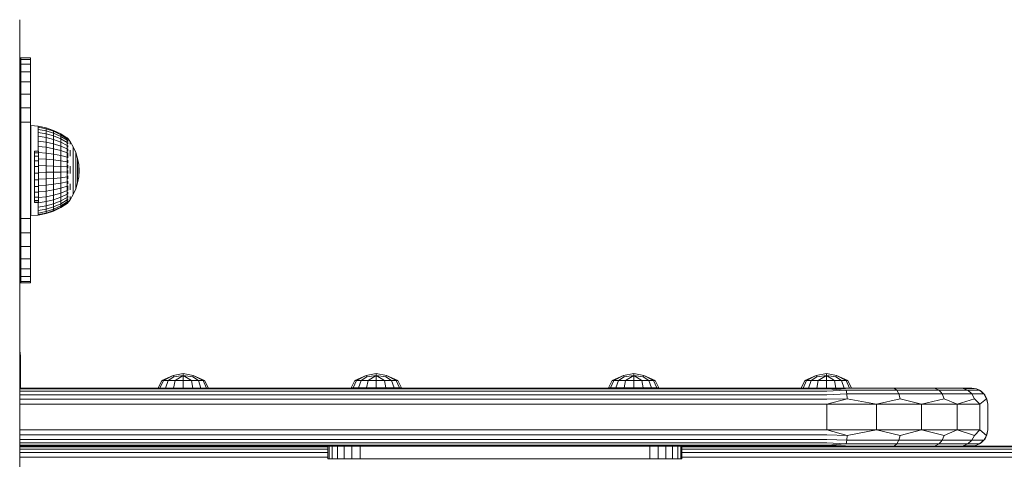
# Model space of a CAD drawing. Units: millimetres. Extents: x 1789 to 578302, y -1972 to 596964.
# Drawn here: x 4924 to 5230, y 6609 to 6746 of the extents above; entities that cross this region are included whole.
import ezdxf

# ---------------------------------------------------------------- set-up
doc = ezdxf.new("R2010")
doc.units = ezdxf.units.MM
doc.layers.add('Контур', color=7, linetype='Continuous', lineweight=15)

msp = doc.modelspace()

# ---------------------------------------------------------------- linework, layer by layer
at = {"layer": 'Контур'}
for p, q in [((4924.493, 6745.906), (4924.494, 5035.906)), ((4924.636, 6734.065), (4924.493, 6734.065)), ((4924.636, 6734.065), (4924.636, 6664.065)), ((4924.778, 6734.065), (4924.636, 6734.065)), ((4924.778, 6734.065), (4924.778, 6664.065)), ((4924.827, 6734.065), (4924.778, 6734.065)), ((4924.827, 6734.065), (4927.827, 6734.065)), ((4924.827, 6733.563), (4924.827, 6734.065)), ((4924.827, 6733.563), (4927.827, 6733.563)), ((4924.827, 6732.084), (4924.827, 6733.563)), ((4927.827, 6734.065), (4927.827, 6733.563)), ((4927.827, 6733.563), (4927.827, 6732.084)), ((4924.827, 6732.084), (4927.827, 6732.084)), ((4924.827, 6729.701), (4924.827, 6732.084)), ((4927.827, 6732.084), (4927.827, 6729.701)), ((4924.827, 6729.701), (4927.827, 6729.701)), ((4924.827, 6726.534), (4924.827, 6729.701)), ((4927.827, 6729.701), (4927.827, 6726.534)), ((4924.827, 6726.534), (4927.827, 6726.534)), ((4924.827, 6722.742), (4924.827, 6726.534)), ((4927.827, 6726.534), (4927.827, 6722.742)), ((4924.827, 6722.742), (4927.827, 6722.742)), ((4924.827, 6718.515), (4924.827, 6722.742)), ((4927.827, 6722.742), (4927.827, 6718.515)), ((4924.827, 6718.515), (4927.827, 6718.515)), ((4924.827, 6714.065), (4924.827, 6718.515)), ((4927.827, 6718.515), (4927.827, 6714.065)), ((4924.827, 6714.065), (4927.827, 6714.065)), ((4924.827, 6714.065), (4924.827, 6684.065)), ((4927.827, 6714.065), (4927.827, 6684.065)), ((4927.957, 6712.975), (4930.266, 6712.774)), ((4927.957, 6712.975), (4927.957, 6712.811)), ((4927.957, 6712.323), (4927.957, 6712.811)), ((4927.957, 6711.522), (4927.957, 6712.323)), ((4930.266, 6712.774), (4930.266, 6712.451)), ((4930.266, 6712.774), (4932.695, 6712.294)), ((4930.266, 6712.451), (4930.266, 6711.811)), ((4932.695, 6711.982), (4930.266, 6712.451)), ((4930.266, 6710.871), (4930.266, 6711.811)), ((4930.266, 6711.811), (4932.695, 6711.365)), ((4932.695, 6712.294), (4932.695, 6711.982)), ((4932.695, 6712.294), (4935.041, 6711.503)), ((4932.695, 6711.982), (4932.695, 6711.365)), ((4935.041, 6711.209), (4932.695, 6711.982)), ((4927.957, 6710.426), (4927.957, 6711.522)), ((4927.957, 6709.063), (4927.957, 6710.426)), ((4927.957, 6707.462), (4927.957, 6709.063)), ((4932.695, 6710.457), (4930.266, 6710.871)), ((4930.266, 6709.652), (4930.266, 6710.871)), ((4932.695, 6709.281), (4930.266, 6709.652)), ((4930.266, 6708.183), (4930.266, 6709.652)), ((4932.695, 6710.457), (4932.695, 6711.365)), ((4932.695, 6711.365), (4935.041, 6710.629)), ((4935.041, 6709.775), (4932.695, 6710.457)), ((4932.695, 6709.281), (4932.695, 6710.457)), ((4935.041, 6708.668), (4932.695, 6709.281)), ((4932.695, 6707.863), (4932.695, 6709.281)), ((4935.041, 6711.503), (4935.041, 6711.209)), ((4935.041, 6711.503), (4937.265, 6710.414)), ((4935.041, 6711.209), (4935.041, 6710.629)), ((4937.265, 6710.146), (4935.041, 6711.209)), ((4935.041, 6709.775), (4935.041, 6710.629)), ((4935.041, 6710.629), (4937.265, 6709.616)), ((4937.265, 6708.836), (4935.041, 6709.775)), ((4935.041, 6708.668), (4935.041, 6709.775)), ((4937.265, 6707.826), (4935.041, 6708.668)), ((4935.041, 6707.335), (4935.041, 6708.668)), ((4937.265, 6710.414), (4937.265, 6710.146)), ((4937.265, 6710.414), (4939.222, 6709.116)), ((4937.265, 6710.146), (4937.265, 6709.616)), ((4939.222, 6708.878), (4937.265, 6710.146)), ((4937.265, 6708.836), (4937.265, 6709.616)), ((4939.222, 6708.408), (4937.265, 6709.616)), ((4939.222, 6707.717), (4937.265, 6708.836)), ((4937.265, 6707.826), (4937.265, 6708.836)), ((4939.294, 6709.175), (4939.132, 6709.175)), ((4939.294, 6709.056), (4939.132, 6709.056)), ((4939.294, 6708.7), (4939.132, 6708.7)), ((4939.294, 6709.175), (4939.294, 6709.056)), ((4939.294, 6709.175), (4939.434, 6708.988)), ((4939.294, 6709.056), (4939.294, 6708.7)), ((4939.294, 6708.7), (4939.294, 6708.116)), ((4939.457, 6708.815), (4939.391, 6708.812)), ((4939.457, 6708.975), (4939.422, 6708.994)), ((4939.457, 6708.815), (4939.436, 6708.852)), ((4939.457, 6708.975), (4939.457, 6708.906)), ((4939.457, 6708.957), (4940.135, 6708.047)), ((4939.457, 6708.833), (4939.457, 6708.815)), ((4939.457, 6708.623), (4939.457, 6708.815)), ((4927.957, 6705.663), (4927.957, 6707.462)), ((4927.957, 6703.708), (4927.957, 6705.663)), ((4932.695, 6707.863), (4930.266, 6708.183)), ((4930.266, 6706.498), (4930.266, 6708.183)), ((4930.266, 6705.05), (4930.266, 6706.498)), ((4932.695, 6706.236), (4930.266, 6706.498)), ((4935.041, 6707.335), (4932.695, 6707.863)), ((4932.695, 6706.236), (4932.695, 6707.863)), ((4935.041, 6705.805), (4932.695, 6706.236)), ((4932.695, 6704.439), (4932.695, 6706.236)), ((4937.265, 6706.608), (4935.041, 6707.335)), ((4935.041, 6705.805), (4935.041, 6707.335)), ((4937.265, 6705.211), (4935.041, 6705.805)), ((4935.041, 6704.115), (4935.041, 6705.805)), ((4939.222, 6706.821), (4937.265, 6707.826)), ((4937.265, 6706.608), (4937.265, 6707.826)), ((4939.222, 6705.742), (4937.265, 6706.608)), ((4937.265, 6705.211), (4937.265, 6706.608)), ((4939.294, 6708.116), (4939.132, 6708.116)), ((4939.294, 6707.318), (4939.132, 6707.318)), ((4939.294, 6706.325), (4939.132, 6706.325)), ((4939.294, 6708.116), (4939.294, 6707.318)), ((4939.294, 6707.318), (4939.294, 6706.325)), ((4939.294, 6706.325), (4939.294, 6705.159)), ((4939.457, 6707.56), (4939.38, 6707.617)), ((4939.457, 6708.338), (4939.381, 6708.341)), ((4939.457, 6706.506), (4939.384, 6706.653)), ((4939.457, 6707.56), (4939.429, 6707.391)), ((4939.457, 6708.338), (4939.43, 6708.436)), ((4939.457, 6706.506), (4939.431, 6706.348)), ((4939.457, 6708.338), (4939.457, 6708.429)), ((4939.457, 6708.084), (4939.457, 6708.338)), ((4939.457, 6707.56), (4939.457, 6707.756)), ((4939.457, 6707.307), (4939.457, 6707.56)), ((4939.457, 6706.506), (4939.457, 6706.845)), ((4939.457, 6706.289), (4939.457, 6706.506)), ((4939.457, 6705.21), (4939.457, 6705.744)), ((4940.135, 6708.047), (4941.134, 6706.397)), ((4940.135, 6707.91), (4940.135, 6707.637)), ((4940.135, 6707.232), (4940.135, 6707.637)), ((4941.134, 6706.397), (4941.134, 6706.284)), ((4941.134, 6706.397), (4941.927, 6704.638)), ((4941.134, 6706.284), (4941.134, 6706.061)), ((4941.134, 6706.061), (4941.134, 6705.73)), ((4941.134, 6705.297), (4941.134, 6705.73)), ((4927.957, 6701.641), (4927.957, 6703.708)), ((4929.127, 6705.05), (4929.127, 6704.526)), ((4930.341, 6705.05), (4929.127, 6705.05)), ((4929.127, 6704.526), (4929.127, 6703.494)), ((4930.341, 6704.526), (4929.127, 6704.526)), ((4929.127, 6703.494), (4929.127, 6702.026)), ((4930.341, 6703.494), (4929.127, 6703.494)), ((4930.341, 6705.05), (4930.341, 6704.526)), ((4932.695, 6704.439), (4930.341, 6704.63)), ((4930.341, 6704.526), (4930.341, 6703.494)), ((4930.341, 6703.494), (4930.341, 6702.026)), ((4932.695, 6702.515), (4930.341, 6702.639)), ((4932.695, 6702.515), (4932.695, 6704.439)), ((4935.041, 6704.115), (4932.695, 6704.439)), ((4932.695, 6702.515), (4932.695, 6700.507)), ((4935.041, 6702.305), (4932.695, 6702.515)), ((4937.265, 6703.668), (4935.041, 6704.115)), ((4935.041, 6702.305), (4935.041, 6704.115)), ((4939.222, 6704.503), (4937.265, 6705.211)), ((4937.265, 6703.668), (4937.265, 6705.211)), ((4939.222, 6703.136), (4937.265, 6703.668)), ((4937.265, 6702.015), (4937.265, 6703.668)), ((4939.294, 6705.159), (4939.132, 6705.159)), ((4939.294, 6703.848), (4939.132, 6703.848)), ((4939.294, 6705.159), (4939.294, 6703.848)), ((4939.294, 6703.848), (4939.294, 6702.423)), ((4939.457, 6705.21), (4939.394, 6705.446)), ((4939.457, 6703.714), (4939.414, 6703.514)), ((4939.457, 6703.714), (4939.425, 6703.898)), ((4939.457, 6705.21), (4939.435, 6705.087)), ((4939.457, 6705.038), (4939.457, 6705.21)), ((4939.457, 6703.714), (4939.457, 6704.555)), ((4939.457, 6703), (4939.457, 6703.714)), ((4940.135, 6705.303), (4940.135, 6704.453)), ((4940.135, 6703.52), (4940.135, 6704.453)), ((4941.134, 6705.297), (4941.134, 6704.768)), ((4941.134, 6704.768), (4941.134, 6704.151)), ((4941.134, 6704.151), (4941.134, 6703.456)), ((4941.134, 6703.456), (4941.134, 6702.693)), ((4941.134, 6701.874), (4941.134, 6702.693)), ((4941.927, 6704.638), (4941.927, 6704.552)), ((4941.927, 6704.638), (4942.502, 6702.797)), ((4941.927, 6704.552), (4941.927, 6704.382)), ((4941.927, 6704.382), (4941.927, 6704.13)), ((4941.927, 6703.799), (4941.927, 6704.13)), ((4941.927, 6703.799), (4941.927, 6703.396)), ((4941.927, 6703.396), (4941.927, 6702.925)), ((4941.927, 6702.925), (4941.927, 6702.394)), ((4942.502, 6702.797), (4942.502, 6702.739)), ((4942.502, 6702.797), (4942.85, 6700.9)), ((4942.502, 6702.739), (4942.502, 6702.624)), ((4942.502, 6702.624), (4942.502, 6702.454)), ((4927.957, 6699.512), (4927.957, 6701.641)), ((4927.957, 6697.37), (4927.957, 6699.512)), ((4929.127, 6702.026), (4929.127, 6700.22)), ((4930.341, 6702.026), (4929.127, 6702.026)), ((4929.127, 6700.22), (4929.127, 6698.201)), ((4930.341, 6700.22), (4929.127, 6700.22)), ((4930.341, 6702.026), (4930.341, 6700.22)), ((4930.341, 6700.561), (4932.695, 6700.507)), ((4930.341, 6700.22), (4930.341, 6698.201)), ((4932.695, 6698.464), (4932.695, 6700.507)), ((4932.695, 6700.507), (4935.041, 6700.416)), ((4935.041, 6702.305), (4935.041, 6700.416)), ((4937.265, 6702.015), (4935.041, 6702.305)), ((4935.041, 6698.494), (4935.041, 6700.416)), ((4935.041, 6700.416), (4937.265, 6700.291)), ((4939.222, 6701.67), (4937.265, 6702.015)), ((4937.265, 6702.015), (4937.265, 6700.291)), ((4937.265, 6698.536), (4937.265, 6700.291)), ((4939.222, 6700.142), (4937.265, 6700.291)), ((4939.294, 6702.423), (4939.132, 6702.423)), ((4939.294, 6700.917), (4939.132, 6700.917)), ((4939.294, 6702.423), (4939.294, 6700.917)), ((4939.294, 6700.917), (4939.294, 6699.366)), ((4939.457, 6700.318), (4939.381, 6700.21)), ((4939.457, 6702.065), (4939.391, 6701.854)), ((4939.457, 6700.318), (4939.43, 6700.597)), ((4939.457, 6702.065), (4939.435, 6702.237)), ((4939.457, 6702.065), (4939.457, 6702.286)), ((4939.457, 6701.424), (4939.457, 6702.065)), ((4939.457, 6700.318), (4939.457, 6700.663)), ((4939.457, 6699.765), (4939.457, 6700.318)), ((4940.135, 6700.369), (4940.135, 6699.255)), ((4941.134, 6701.874), (4941.134, 6701.01)), ((4941.134, 6701.01), (4941.134, 6700.116)), ((4941.134, 6700.116), (4941.134, 6699.204)), ((4941.927, 6702.394), (4941.927, 6701.812)), ((4941.927, 6701.187), (4941.927, 6701.812)), ((4941.927, 6701.187), (4941.927, 6700.528)), ((4941.927, 6700.528), (4941.927, 6699.846)), ((4941.927, 6699.846), (4941.927, 6699.15)), ((4942.502, 6702.231), (4942.502, 6702.454)), ((4942.502, 6702.231), (4942.502, 6701.958)), ((4942.502, 6701.958), (4942.502, 6701.641)), ((4942.502, 6701.641), (4942.502, 6701.283)), ((4942.502, 6701.283), (4942.502, 6700.89)), ((4942.502, 6700.468), (4942.502, 6700.89)), ((4942.502, 6700.468), (4942.502, 6700.023)), ((4942.502, 6700.023), (4942.502, 6699.563)), ((4942.502, 6699.563), (4942.502, 6699.093)), ((4942.85, 6700.9), (4942.85, 6700.871)), ((4942.967, 6698.975), (4942.85, 6700.9)), ((4942.85, 6700.871), (4942.85, 6700.813)), ((4942.85, 6700.813), (4942.85, 6700.727)), ((4942.85, 6700.615), (4942.85, 6700.727)), ((4942.85, 6700.615), (4942.85, 6700.478)), ((4942.85, 6700.478), (4942.85, 6700.318)), ((4942.85, 6700.318), (4942.85, 6700.138)), ((4942.85, 6700.138), (4942.85, 6699.94)), ((4942.85, 6699.727), (4942.85, 6699.94)), ((4942.85, 6699.727), (4942.85, 6699.503)), ((4942.85, 6699.503), (4942.85, 6699.271)), ((4927.957, 6695.266), (4927.957, 6697.37)), ((4929.127, 6698.201), (4929.127, 6696.106)), ((4930.341, 6698.201), (4929.127, 6698.201)), ((4932.695, 6698.464), (4930.341, 6698.446)), ((4930.341, 6698.201), (4930.341, 6696.106)), ((4932.695, 6696.432), (4930.341, 6696.343)), ((4935.041, 6698.494), (4932.695, 6698.464)), ((4932.695, 6696.432), (4932.695, 6698.464)), ((4935.041, 6696.583), (4932.695, 6696.432)), ((4932.695, 6694.46), (4932.695, 6696.432)), ((4937.265, 6698.536), (4935.041, 6698.494)), ((4935.041, 6696.583), (4935.041, 6698.494)), ((4937.265, 6696.791), (4935.041, 6696.583)), ((4935.041, 6694.728), (4935.041, 6696.583)), ((4939.222, 6698.586), (4937.265, 6698.536)), ((4937.265, 6696.791), (4937.265, 6698.536)), ((4939.222, 6697.039), (4937.265, 6696.791)), ((4937.265, 6695.098), (4937.265, 6696.791)), ((4939.294, 6699.366), (4939.132, 6699.366)), ((4939.294, 6697.806), (4939.132, 6697.806)), ((4939.294, 6699.366), (4939.294, 6697.806)), ((4939.294, 6697.806), (4939.294, 6696.272)), ((4939.457, 6698.527), (4939.378, 6698.564)), ((4939.457, 6696.75), (4939.385, 6696.918)), ((4939.457, 6698.527), (4939.428, 6698.199)), ((4939.457, 6696.75), (4939.432, 6696.523)), ((4939.457, 6698.527), (4939.457, 6699.027)), ((4939.457, 6698.097), (4939.457, 6698.527)), ((4939.457, 6696.75), (4939.457, 6697.349)), ((4939.457, 6696.482), (4939.457, 6696.75)), ((4940.135, 6698.137), (4940.135, 6699.255)), ((4941.134, 6699.204), (4941.134, 6698.289)), ((4941.134, 6697.385), (4941.134, 6698.289)), ((4941.134, 6697.385), (4941.134, 6696.504)), ((4941.134, 6696.504), (4941.134, 6695.661)), ((4941.927, 6699.15), (4941.927, 6698.452)), ((4941.927, 6697.762), (4941.927, 6698.452)), ((4941.927, 6697.762), (4941.927, 6697.09)), ((4941.927, 6697.09), (4941.927, 6696.446)), ((4941.927, 6696.446), (4941.927, 6695.841)), ((4942.502, 6699.093), (4942.502, 6698.622)), ((4942.502, 6698.156), (4942.502, 6698.622)), ((4942.502, 6698.156), (4942.502, 6697.703)), ((4942.502, 6697.703), (4942.502, 6697.269)), ((4942.502, 6697.269), (4942.502, 6696.86)), ((4942.502, 6695.146), (4942.85, 6697.047)), ((4942.502, 6696.86), (4942.502, 6696.484)), ((4942.502, 6696.146), (4942.502, 6696.484)), ((4942.85, 6699.271), (4942.85, 6699.035)), ((4942.85, 6699.035), (4942.85, 6698.797)), ((4942.967, 6698.975), (4942.85, 6697.047)), ((4942.85, 6698.563), (4942.85, 6698.797)), ((4942.85, 6698.563), (4942.85, 6698.334)), ((4942.85, 6698.334), (4942.85, 6698.116)), ((4942.85, 6698.116), (4942.85, 6697.91)), ((4942.85, 6697.91), (4942.85, 6697.721)), ((4942.85, 6697.55), (4942.85, 6697.721)), ((4942.85, 6697.55), (4942.85, 6697.401)), ((4942.85, 6697.401), (4942.85, 6697.276)), ((4942.85, 6697.276), (4942.85, 6697.177)), ((4942.85, 6697.177), (4942.85, 6697.105)), ((4942.85, 6697.061), (4942.85, 6697.105)), ((4942.85, 6697.047), (4942.85, 6697.061)), ((4927.957, 6693.248), (4927.957, 6695.266)), ((4929.127, 6696.106), (4929.127, 6694.078)), ((4930.341, 6696.106), (4929.127, 6696.106)), ((4929.127, 6694.078), (4929.127, 6692.254)), ((4930.341, 6694.078), (4929.127, 6694.078)), ((4930.341, 6696.106), (4930.341, 6694.078)), ((4932.695, 6694.46), (4930.341, 6694.302)), ((4930.341, 6694.078), (4930.341, 6692.254)), ((4935.041, 6694.728), (4932.695, 6694.46)), ((4932.695, 6692.594), (4932.695, 6694.46)), ((4937.265, 6695.098), (4935.041, 6694.728)), ((4935.041, 6692.973), (4935.041, 6694.728)), ((4937.265, 6693.495), (4935.041, 6692.973)), ((4939.222, 6695.538), (4937.265, 6695.098)), ((4937.265, 6693.495), (4937.265, 6695.098)), ((4939.222, 6694.117), (4937.265, 6693.495)), ((4937.265, 6692.021), (4937.265, 6693.495)), ((4939.294, 6696.272), (4939.132, 6696.272)), ((4939.294, 6694.803), (4939.132, 6694.803)), ((4939.294, 6693.431), (4939.132, 6693.431)), ((4939.294, 6696.272), (4939.294, 6694.803)), ((4939.294, 6694.803), (4939.294, 6693.431)), ((4939.294, 6693.431), (4939.294, 6692.189)), ((4939.457, 6695.045), (4939.399, 6695.273)), ((4939.457, 6693.466), (4939.403, 6693.212)), ((4939.457, 6693.466), (4939.431, 6693.601)), ((4939.457, 6695.045), (4939.435, 6694.897)), ((4939.457, 6695.045), (4939.457, 6695.723)), ((4939.457, 6694.854), (4939.457, 6695.045)), ((4939.457, 6693.466), (4939.457, 6694.273)), ((4939.457, 6692.782), (4939.457, 6693.466)), ((4940.135, 6694.924), (4940.135, 6693.955)), ((4940.135, 6693.062), (4940.135, 6693.955)), ((4941.134, 6695.661), (4941.134, 6694.868)), ((4941.134, 6694.868), (4941.134, 6694.138)), ((4941.134, 6693.48), (4941.134, 6694.138)), ((4941.134, 6693.48), (4941.134, 6692.906)), ((4941.927, 6695.841), (4941.927, 6695.284)), ((4941.927, 6694.782), (4941.927, 6695.284)), ((4941.927, 6693.302), (4942.502, 6695.146)), ((4941.927, 6694.782), (4941.927, 6694.344)), ((4941.927, 6694.344), (4941.927, 6693.977)), ((4941.927, 6693.977), (4941.927, 6693.685)), ((4941.927, 6693.685), (4941.927, 6693.473)), ((4941.927, 6693.345), (4941.927, 6693.473)), ((4941.927, 6693.302), (4941.927, 6693.345)), ((4942.502, 6696.146), (4942.502, 6695.85)), ((4942.502, 6695.85), (4942.502, 6695.602)), ((4942.502, 6695.602), (4942.502, 6695.405)), ((4942.502, 6695.405), (4942.502, 6695.262)), ((4942.502, 6695.175), (4942.502, 6695.262)), ((4942.502, 6695.146), (4942.502, 6695.175)), ((4927.957, 6691.365), (4927.957, 6693.248)), ((4927.957, 6689.661), (4927.957, 6691.365)), ((4929.127, 6692.254), (4929.127, 6690.76)), ((4930.341, 6692.254), (4929.127, 6692.254)), ((4929.127, 6690.76), (4929.127, 6689.697)), ((4930.341, 6690.76), (4929.127, 6690.76)), ((4932.695, 6692.594), (4930.341, 6692.371)), ((4930.341, 6692.254), (4930.341, 6690.76)), ((4932.695, 6690.878), (4930.341, 6690.595)), ((4930.341, 6690.76), (4930.341, 6689.697)), ((4935.041, 6692.973), (4932.695, 6692.594)), ((4932.695, 6690.878), (4932.695, 6692.594)), ((4935.041, 6691.359), (4932.695, 6690.878)), ((4932.695, 6689.351), (4932.695, 6690.878)), ((4935.041, 6691.359), (4935.041, 6692.973)), ((4937.265, 6692.021), (4935.041, 6691.359)), ((4935.041, 6689.923), (4935.041, 6691.359)), ((4937.265, 6690.709), (4935.041, 6689.923)), ((4939.222, 6692.81), (4937.265, 6692.021)), ((4937.265, 6690.709), (4937.265, 6692.021)), ((4939.222, 6691.648), (4937.265, 6690.709)), ((4937.265, 6690.709), (4937.265, 6689.592)), ((4939.222, 6690.657), (4937.265, 6689.592)), ((4939.294, 6692.189), (4939.132, 6692.189)), ((4939.294, 6691.106), (4939.132, 6691.106)), ((4939.294, 6692.189), (4939.294, 6691.106)), ((4939.294, 6691.106), (4939.294, 6690.208)), ((4939.457, 6690.885), (4939.382, 6690.786)), ((4939.457, 6692.065), (4939.388, 6691.87)), ((4939.457, 6690.885), (4939.43, 6691.053)), ((4939.457, 6692.065), (4939.434, 6692.205)), ((4939.457, 6692.065), (4939.457, 6692.271)), ((4939.457, 6691.637), (4939.457, 6692.065)), ((4939.457, 6690.885), (4939.457, 6691.124)), ((4939.457, 6690.622), (4939.457, 6690.885)), ((4940.135, 6689.886), (4941.134, 6691.54)), ((4940.135, 6690.968), (4940.135, 6690.5)), ((4940.135, 6690.161), (4940.135, 6690.5)), ((4941.134, 6691.54), (4941.927, 6693.302)), ((4941.134, 6692.906), (4941.134, 6692.424)), ((4941.134, 6692.424), (4941.134, 6692.042)), ((4941.134, 6692.042), (4941.134, 6691.764)), ((4941.134, 6691.596), (4941.134, 6691.764)), ((4941.134, 6691.54), (4941.134, 6691.596)), ((4927.957, 6688.174), (4927.957, 6689.661)), ((4927.957, 6686.941), (4927.957, 6688.174)), ((4929.127, 6689.137), (4929.127, 6689.697)), ((4930.341, 6689.697), (4929.127, 6689.697)), ((4930.341, 6689.137), (4929.127, 6689.137)), ((4929.127, 6689.137), (4929.127, 6689.118)), ((4930.341, 6689.118), (4929.127, 6689.118)), ((4932.695, 6689.351), (4930.266, 6689.004)), ((4930.266, 6689.004), (4930.266, 6689.118)), ((4930.266, 6689.004), (4930.266, 6687.656)), ((4930.266, 6687.656), (4932.695, 6688.05)), ((4930.266, 6686.573), (4930.266, 6687.656)), ((4930.341, 6689.137), (4930.341, 6689.697)), ((4930.341, 6689.137), (4930.341, 6689.118)), ((4935.041, 6689.923), (4932.695, 6689.351)), ((4932.695, 6689.351), (4932.695, 6688.05)), ((4932.695, 6688.05), (4935.041, 6688.699)), ((4932.695, 6687.005), (4932.695, 6688.05)), ((4935.041, 6687.716), (4932.695, 6687.005)), ((4935.041, 6689.923), (4935.041, 6688.699)), ((4935.041, 6688.699), (4937.265, 6689.592)), ((4935.041, 6687.716), (4935.041, 6688.699)), ((4937.265, 6688.694), (4935.041, 6687.716)), ((4937.265, 6688.038), (4935.041, 6686.997)), ((4935.041, 6686.997), (4935.041, 6687.716)), ((4937.265, 6687.638), (4935.041, 6686.558)), ((4937.265, 6687.503), (4935.041, 6686.411)), ((4939.222, 6689.861), (4937.265, 6688.694)), ((4937.265, 6688.694), (4937.265, 6689.592)), ((4939.222, 6689.279), (4937.265, 6688.038)), ((4939.222, 6688.924), (4937.265, 6687.638)), ((4939.222, 6688.805), (4937.265, 6687.503)), ((4937.265, 6688.038), (4937.265, 6688.694)), ((4937.265, 6687.638), (4937.265, 6688.038)), ((4937.265, 6687.503), (4937.265, 6687.638)), ((4939.294, 6690.208), (4939.132, 6690.208)), ((4939.294, 6689.515), (4939.132, 6689.515)), ((4939.294, 6689.044), (4939.132, 6689.044)), ((4939.294, 6688.805), (4939.132, 6688.805)), ((4939.294, 6690.208), (4939.294, 6689.515)), ((4939.294, 6688.805), (4940.135, 6689.886)), ((4939.294, 6689.515), (4939.294, 6689.044)), ((4939.294, 6689.044), (4939.294, 6688.805)), ((4939.457, 6689.966), (4939.38, 6689.941)), ((4939.457, 6689.336), (4939.383, 6689.341)), ((4939.457, 6689.016), (4939.402, 6689.006)), ((4939.457, 6689.966), (4939.429, 6689.833)), ((4939.457, 6689.336), (4939.431, 6689.268)), ((4939.457, 6689.016), (4939.434, 6688.991)), ((4939.457, 6689.966), (4939.457, 6690.224)), ((4939.457, 6689.827), (4939.457, 6689.966)), ((4939.457, 6689.336), (4939.457, 6689.574)), ((4939.457, 6689.286), (4939.457, 6689.336)), ((4939.457, 6689.016), (4939.457, 6689.151)), ((4927.957, 6685.99), (4927.957, 6686.941)), ((4927.957, 6685.344), (4927.957, 6685.99)), ((4927.957, 6685.016), (4927.957, 6685.344)), ((4927.957, 6685.016), (4930.266, 6685.136)), ((4932.695, 6687.005), (4930.266, 6686.573)), ((4930.266, 6685.781), (4930.266, 6686.573)), ((4932.695, 6686.24), (4930.266, 6685.781)), ((4930.266, 6685.298), (4930.266, 6685.781)), ((4932.695, 6685.774), (4930.266, 6685.298)), ((4932.695, 6685.618), (4930.266, 6685.136)), ((4930.266, 6685.136), (4930.266, 6685.298)), ((4932.695, 6686.24), (4932.695, 6687.005)), ((4935.041, 6686.997), (4932.695, 6686.24)), ((4935.041, 6686.558), (4932.695, 6685.774)), ((4935.041, 6686.411), (4932.695, 6685.618)), ((4932.695, 6685.774), (4932.695, 6686.24)), ((4932.695, 6685.618), (4932.695, 6685.774)), ((4935.041, 6686.558), (4935.041, 6686.997)), ((4935.041, 6686.411), (4935.041, 6686.558)), ((4924.827, 6684.065), (4927.827, 6684.065)), ((4924.827, 6679.614), (4924.827, 6684.065)), ((4927.827, 6684.065), (4927.827, 6679.614)), ((4924.827, 6679.614), (4927.827, 6679.614)), ((4924.827, 6675.387), (4924.827, 6679.614)), ((4927.827, 6679.614), (4927.827, 6675.387)), ((4924.827, 6675.387), (4927.827, 6675.387)), ((4924.827, 6671.595), (4924.827, 6675.387)), ((4927.827, 6675.387), (4927.827, 6671.595)), ((4924.827, 6671.595), (4927.827, 6671.595)), ((4924.827, 6668.428), (4924.827, 6671.595)), ((4927.827, 6671.595), (4927.827, 6668.428)), ((4924.827, 6668.428), (4927.827, 6668.428)), ((4924.827, 6666.045), (4924.827, 6668.428)), ((4924.827, 6666.045), (4927.827, 6666.045)), ((4924.827, 6664.566), (4924.827, 6666.045)), ((4927.827, 6668.428), (4927.827, 6666.045)), ((4927.827, 6666.045), (4927.827, 6664.566)), ((4924.493, 6664.065), (4924.636, 6664.065)), ((4924.636, 6664.065), (4924.778, 6664.065)), ((4924.827, 6664.065), (4924.778, 6664.065)), ((4924.827, 6664.566), (4927.827, 6664.566)), ((4924.827, 6664.065), (4924.827, 6664.566)), ((4924.827, 6664.065), (4927.827, 6664.065)), ((4927.827, 6664.566), (4927.827, 6664.065)), ((4924.493, 6643.001), (4924.752, 6641.367)), ((4924.507, 6641.367), (4924.493, 6641.484)), ((4924.752, 6641.367), (4924.507, 6641.367)), ((4924.507, 6631.372), (4924.507, 6641.367)), ((4924.752, 6641.367), (4924.752, 6631.372)), ((4972.149, 6635.28), (4968.636, 6633.718)), ((4969.143, 6633.718), (4972.149, 6635.28)), ((4975.294, 6635.908), (4972.149, 6635.28)), ((4972.333, 6634.833), (4972.149, 6635.28)), ((4975.294, 6635.28), (4972.333, 6634.833)), ((4972.746, 6633.718), (4975.294, 6635.28)), ((4978.439, 6635.28), (4975.294, 6635.908)), ((4975.294, 6635.28), (4975.294, 6635.908)), ((4978.255, 6634.833), (4975.294, 6635.28)), ((4975.294, 6633.718), (4975.294, 6635.28)), ((4977.842, 6633.718), (4975.294, 6635.28)), ((4978.255, 6634.833), (4978.439, 6635.28)), ((4981.952, 6633.718), (4978.439, 6635.28)), ((4981.445, 6633.718), (4978.439, 6635.28)), ((5032.141, 6635.306), (5028.628, 6633.743)), ((5029.135, 6633.743), (5032.141, 6635.306)), ((5035.286, 6635.933), (5032.141, 6635.306)), ((5032.325, 6634.859), (5032.141, 6635.306)), ((5035.286, 6635.306), (5032.325, 6634.859)), ((5032.738, 6633.743), (5035.286, 6635.306)), ((5038.431, 6635.306), (5035.286, 6635.933)), ((5035.286, 6635.306), (5035.286, 6635.933)), ((5038.247, 6634.859), (5035.286, 6635.306)), ((5035.286, 6633.743), (5035.286, 6635.306)), ((5037.833, 6633.743), (5035.286, 6635.306)), ((5038.247, 6634.859), (5038.431, 6635.306)), ((5041.943, 6633.743), (5038.431, 6635.306)), ((5041.437, 6633.743), (5038.431, 6635.306)), ((5112.108, 6635.306), (5108.595, 6633.743)), ((5109.102, 6633.743), (5112.108, 6635.306)), ((5115.253, 6635.933), (5112.108, 6635.306)), ((5112.292, 6634.859), (5112.108, 6635.306)), ((5115.253, 6635.306), (5112.292, 6634.859)), ((5112.705, 6633.743), (5115.253, 6635.306)), ((5118.398, 6635.306), (5115.253, 6635.933)), ((5115.253, 6635.306), (5115.253, 6635.933)), ((5118.214, 6634.859), (5115.253, 6635.306)), ((5115.253, 6633.743), (5115.253, 6635.306)), ((5117.801, 6633.743), (5115.253, 6635.306)), ((5118.214, 6634.859), (5118.398, 6635.306)), ((5121.911, 6633.743), (5118.398, 6635.306)), ((5121.404, 6633.743), (5118.398, 6635.306)), ((5171.965, 6635.28), (5168.452, 6633.718)), ((5168.959, 6633.718), (5171.965, 6635.28)), ((5175.11, 6635.908), (5171.965, 6635.28)), ((5172.149, 6634.833), (5171.965, 6635.28)), ((5175.11, 6635.28), (5172.149, 6634.833)), ((5172.562, 6633.718), (5175.11, 6635.28)), ((5178.255, 6635.28), (5175.11, 6635.908)), ((5175.11, 6635.28), (5175.11, 6635.908)), ((5178.071, 6634.833), (5175.11, 6635.28)), ((5175.11, 6633.718), (5175.11, 6635.28)), ((5177.657, 6633.718), (5175.11, 6635.28)), ((5178.071, 6634.833), (5178.255, 6635.28)), ((5181.767, 6633.718), (5178.255, 6635.28)), ((5181.261, 6633.718), (5178.255, 6635.28)), ((4967.477, 6631.394), (4968.636, 6633.718)), ((4968.072, 6631.394), (4969.143, 6633.718)), ((4969.143, 6633.718), (4968.636, 6633.718)), ((4970.586, 6633.718), (4969.143, 6633.718)), ((4969.766, 6631.394), (4970.586, 6633.718)), ((4970.586, 6633.718), (4972.333, 6634.833)), ((4972.746, 6633.718), (4970.586, 6633.718)), ((4972.302, 6631.394), (4972.746, 6633.718)), ((4975.294, 6633.718), (4972.746, 6633.718)), ((4975.294, 6633.718), (4977.842, 6633.718)), ((4975.294, 6631.394), (4975.294, 6633.718)), ((4980.002, 6633.718), (4977.842, 6633.718)), ((4978.285, 6631.394), (4977.842, 6633.718)), ((4980.002, 6633.718), (4978.255, 6634.833)), ((4981.445, 6633.718), (4980.002, 6633.718)), ((4980.822, 6631.394), (4980.002, 6633.718)), ((4981.445, 6633.718), (4981.952, 6633.718)), ((4982.516, 6631.394), (4981.445, 6633.718)), ((4983.111, 6631.394), (4981.952, 6633.718)), ((5027.468, 6631.419), (5028.628, 6633.743)), ((5028.063, 6631.419), (5029.135, 6633.743)), ((5029.135, 6633.743), (5028.628, 6633.743)), ((5030.578, 6633.743), (5029.135, 6633.743)), ((5029.758, 6631.419), (5030.578, 6633.743)), ((5030.578, 6633.743), (5032.325, 6634.859)), ((5032.738, 6633.743), (5030.578, 6633.743)), ((5032.294, 6631.419), (5032.738, 6633.743)), ((5035.286, 6633.743), (5032.738, 6633.743)), ((5035.286, 6633.743), (5037.833, 6633.743)), ((5035.286, 6631.419), (5035.286, 6633.743)), ((5039.993, 6633.743), (5037.833, 6633.743)), ((5038.277, 6631.419), (5037.833, 6633.743)), ((5039.993, 6633.743), (5038.247, 6634.859)), ((5041.437, 6633.743), (5039.993, 6633.743)), ((5040.813, 6631.419), (5039.993, 6633.743)), ((5041.437, 6633.743), (5041.943, 6633.743)), ((5042.508, 6631.419), (5041.437, 6633.743)), ((5043.103, 6631.419), (5041.943, 6633.743)), ((5107.436, 6631.419), (5108.595, 6633.743)), ((5108.031, 6631.419), (5109.102, 6633.743)), ((5109.102, 6633.743), (5108.595, 6633.743)), ((5110.545, 6633.743), (5109.102, 6633.743)), ((5109.725, 6631.419), (5110.545, 6633.743)), ((5110.545, 6633.743), (5112.292, 6634.859)), ((5112.705, 6633.743), (5110.545, 6633.743)), ((5112.261, 6631.419), (5112.705, 6633.743)), ((5115.253, 6633.743), (5112.705, 6633.743)), ((5115.253, 6633.743), (5117.801, 6633.743)), ((5115.253, 6631.419), (5115.253, 6633.743)), ((5119.961, 6633.743), (5117.801, 6633.743)), ((5118.244, 6631.419), (5117.801, 6633.743)), ((5119.961, 6633.743), (5118.214, 6634.859)), ((5121.404, 6633.743), (5119.961, 6633.743)), ((5120.781, 6631.419), (5119.961, 6633.743)), ((5121.404, 6633.743), (5121.911, 6633.743)), ((5122.475, 6631.419), (5121.404, 6633.743)), ((5123.07, 6631.419), (5121.911, 6633.743)), ((5167.292, 6631.394), (5168.452, 6633.718)), ((5167.887, 6631.394), (5168.959, 6633.718)), ((5168.959, 6633.718), (5168.452, 6633.718)), ((5170.402, 6633.718), (5168.959, 6633.718)), ((5169.582, 6631.394), (5170.402, 6633.718)), ((5170.402, 6633.718), (5172.149, 6634.833)), ((5172.562, 6633.718), (5170.402, 6633.718)), ((5172.118, 6631.394), (5172.562, 6633.718)), ((5175.11, 6633.718), (5172.562, 6633.718)), ((5175.11, 6633.718), (5177.657, 6633.718)), ((5175.11, 6631.394), (5175.11, 6633.718)), ((5179.817, 6633.718), (5177.657, 6633.718)), ((5178.101, 6631.394), (5177.657, 6633.718)), ((5179.817, 6633.718), (5178.071, 6634.833)), ((5181.261, 6633.718), (5179.817, 6633.718)), ((5180.637, 6631.394), (5179.817, 6633.718)), ((5181.261, 6633.718), (5181.767, 6633.718)), ((5182.332, 6631.394), (5181.261, 6633.718)), ((5182.927, 6631.394), (5181.767, 6633.718)), ((4924.493, 6631.372), (5175.265, 6631.372)), ((5175.265, 6631.127), (4924.493, 6631.127)), ((5175.265, 6630.417), (4924.493, 6630.417)), ((5175.265, 6629.311), (4924.493, 6629.311)), ((4968.072, 6631.394), (4967.477, 6631.394)), ((4969.766, 6631.394), (4968.072, 6631.394)), ((4972.302, 6631.394), (4969.766, 6631.394)), ((4975.294, 6631.394), (4972.302, 6631.394)), ((4978.285, 6631.394), (4975.294, 6631.394)), ((4980.822, 6631.394), (4978.285, 6631.394)), ((4982.516, 6631.394), (4980.822, 6631.394)), ((4983.111, 6631.394), (4982.516, 6631.394)), ((5028.063, 6631.419), (5027.468, 6631.419)), ((5029.758, 6631.419), (5028.063, 6631.419)), ((5032.294, 6631.419), (5029.758, 6631.419)), ((5035.286, 6631.419), (5032.294, 6631.419)), ((5038.277, 6631.419), (5035.286, 6631.419)), ((5040.813, 6631.419), (5038.277, 6631.419)), ((5042.508, 6631.419), (5040.813, 6631.419)), ((5043.103, 6631.419), (5042.508, 6631.419)), ((5108.031, 6631.419), (5107.436, 6631.419)), ((5109.725, 6631.419), (5108.031, 6631.419)), ((5112.261, 6631.419), (5109.725, 6631.419)), ((5115.253, 6631.419), (5112.261, 6631.419)), ((5118.244, 6631.419), (5115.253, 6631.419)), ((5120.781, 6631.419), (5118.244, 6631.419)), ((5122.475, 6631.419), (5120.781, 6631.419)), ((5123.07, 6631.419), (5122.475, 6631.419)), ((5167.887, 6631.394), (5167.292, 6631.394)), ((5169.582, 6631.394), (5167.887, 6631.394)), ((5172.118, 6631.394), (5169.582, 6631.394)), ((5175.11, 6631.394), (5172.118, 6631.394)), ((5178.101, 6631.394), (5175.11, 6631.394)), ((5175.265, 6631.372), (5181.067, 6631.296)), ((5175.265, 6631.372), (5189.171, 6631.372)), ((5175.265, 6631.127), (5181.067, 6631.296)), ((5175.265, 6631.127), (5181.274, 6630.702)), ((5175.265, 6630.417), (5181.274, 6630.702)), ((5175.265, 6629.311), (5181.442, 6629.586)), ((5180.637, 6631.394), (5178.101, 6631.394)), ((5182.332, 6631.394), (5180.637, 6631.394)), ((5189.171, 6631.372), (5181.067, 6631.296)), ((5181.274, 6630.702), (5197.027, 6630.702)), ((5181.442, 6629.586), (5181.274, 6630.702)), ((5181.442, 6629.586), (5197.636, 6629.586)), ((5181.552, 6628.082), (5181.442, 6629.586)), ((5182.927, 6631.394), (5182.332, 6631.394)), ((5189.171, 6631.372), (5196.279, 6631.296)), ((5189.171, 6631.372), (5201.715, 6631.372)), ((5201.715, 6631.372), (5196.279, 6631.296)), ((5197.027, 6630.702), (5196.279, 6631.296)), ((5197.027, 6630.702), (5210.155, 6630.702)), ((5197.636, 6629.586), (5197.027, 6630.702)), ((5197.636, 6629.586), (5211.132, 6629.586)), ((5198.034, 6628.082), (5197.636, 6629.586)), ((5201.715, 6631.372), (5208.957, 6631.296)), ((5201.715, 6631.372), (5211.671, 6631.372)), ((5211.671, 6631.372), (5208.957, 6631.296)), ((5210.155, 6630.702), (5208.957, 6631.296)), ((5210.155, 6630.702), (5219.075, 6630.702)), ((5211.132, 6629.586), (5210.155, 6630.702)), ((5211.132, 6629.586), (5220.302, 6629.586)), ((5211.77, 6628.082), (5211.132, 6629.586)), ((5211.671, 6631.372), (5217.57, 6631.296)), ((5211.671, 6631.372), (5218.063, 6631.372)), ((5218.063, 6631.372), (5217.57, 6631.296)), ((5217.57, 6631.296), (5221.081, 6631.296)), ((5219.075, 6630.702), (5217.57, 6631.296)), ((5218.063, 6631.372), (5221.081, 6631.296)), ((5218.063, 6631.372), (5220.265, 6631.372)), ((5219.075, 6630.702), (5222.711, 6630.702)), ((5220.302, 6629.586), (5219.075, 6630.702)), ((5220.265, 6631.372), (5221.081, 6631.296)), ((5220.302, 6629.586), (5224.04, 6629.586)), ((5221.103, 6628.082), (5220.302, 6629.586)), ((5221.81, 6631.127), (5221.081, 6631.296)), ((5221.81, 6631.127), (5222.711, 6630.702)), ((5224.04, 6629.586), (5222.711, 6630.702)), ((5223.204, 6630.417), (5222.711, 6630.702)), ((5223.204, 6630.417), (5224.04, 6629.586)), ((5224.31, 6629.311), (5224.04, 6629.586)), ((5224.907, 6628.082), (5224.04, 6629.586)), ((5225.02, 6627.917), (5224.31, 6629.311)), ((5175.265, 6627.917), (4924.493, 6627.917)), ((5175.265, 6626.372), (4924.493, 6626.372)), ((5175.265, 6627.917), (5181.552, 6628.082)), ((5175.265, 6626.372), (5181.552, 6628.082)), ((5190.716, 6626.372), (5175.265, 6626.372)), ((5175.265, 6626.372), (5175.265, 6618.372)), ((5190.716, 6626.372), (5181.552, 6628.082)), ((5190.716, 6626.372), (5198.034, 6628.082)), ((5204.654, 6626.372), (5190.716, 6626.372)), ((5190.716, 6626.372), (5190.716, 6618.372)), ((5204.654, 6626.372), (5198.034, 6628.082)), ((5204.654, 6626.372), (5211.77, 6628.082)), ((5215.716, 6626.372), (5204.654, 6626.372)), ((5204.654, 6626.372), (5204.654, 6618.372)), ((5215.716, 6626.372), (5211.77, 6628.082)), ((5215.716, 6626.372), (5221.103, 6628.082)), ((5222.818, 6626.372), (5215.716, 6626.372)), ((5215.716, 6626.372), (5215.716, 6618.372)), ((5222.818, 6626.372), (5221.103, 6628.082)), ((5222.818, 6626.372), (5224.907, 6628.082)), ((5222.818, 6626.372), (5222.818, 6618.372)), ((5225.02, 6627.917), (5224.907, 6628.082)), ((5225.265, 6626.372), (5224.907, 6628.082)), ((5225.265, 6626.372), (5225.02, 6627.917)), ((5225.265, 6626.372), (5225.265, 6618.372)), ((5175.265, 6618.372), (4924.493, 6618.372)), ((5175.265, 6618.372), (5181.552, 6616.662)), ((5175.265, 6618.372), (5190.716, 6618.372)), ((5190.716, 6618.372), (5181.552, 6616.662)), ((5190.716, 6618.372), (5198.034, 6616.662)), ((5190.716, 6618.372), (5204.654, 6618.372)), ((5204.654, 6618.372), (5198.034, 6616.662)), ((5204.654, 6618.372), (5211.77, 6616.662)), ((5204.654, 6618.372), (5215.716, 6618.372)), ((5215.716, 6618.372), (5211.77, 6616.662)), ((5215.716, 6618.372), (5221.103, 6616.662)), ((5215.716, 6618.372), (5222.818, 6618.372)), ((5222.818, 6618.372), (5221.103, 6616.662)), ((5222.818, 6618.372), (5224.907, 6616.662)), ((5225.265, 6618.372), (5224.907, 6616.662)), ((5225.265, 6618.372), (5225.02, 6616.827)), ((4924.493, 6616.827), (5175.265, 6616.827)), ((4924.493, 6615.433), (5175.265, 6615.433)), ((4924.493, 6614.327), (5175.265, 6614.327)), ((5175.265, 6616.827), (5181.552, 6616.662)), ((5175.265, 6615.433), (5181.442, 6615.158)), ((5175.265, 6614.327), (5181.274, 6614.042)), ((5175.265, 6613.616), (5181.274, 6614.042)), ((5181.442, 6615.158), (5181.274, 6614.042)), ((5197.027, 6614.042), (5181.274, 6614.042)), ((5181.552, 6616.662), (5181.442, 6615.158)), ((5197.636, 6615.158), (5181.442, 6615.158)), ((5197.027, 6614.042), (5196.279, 6613.448)), ((5197.636, 6615.158), (5197.027, 6614.042)), ((5210.155, 6614.042), (5197.027, 6614.042)), ((5198.034, 6616.662), (5197.636, 6615.158)), ((5211.132, 6615.158), (5197.636, 6615.158)), ((5210.155, 6614.042), (5208.957, 6613.448)), ((5211.132, 6615.158), (5210.155, 6614.042)), ((5219.075, 6614.042), (5210.155, 6614.042)), ((5211.77, 6616.662), (5211.132, 6615.158)), ((5220.302, 6615.158), (5211.132, 6615.158)), ((5219.075, 6614.042), (5217.57, 6613.448)), ((5220.302, 6615.158), (5219.075, 6614.042)), ((5222.711, 6614.042), (5219.075, 6614.042)), ((5221.103, 6616.662), (5220.302, 6615.158)), ((5224.04, 6615.158), (5220.302, 6615.158)), ((5221.81, 6613.616), (5222.711, 6614.042)), ((5224.04, 6615.158), (5222.711, 6614.042)), ((5223.204, 6614.327), (5222.711, 6614.042)), ((5223.204, 6614.327), (5224.04, 6615.158)), ((5224.907, 6616.662), (5224.04, 6615.158)), ((5224.31, 6615.433), (5224.04, 6615.158)), ((5224.31, 6615.433), (5225.02, 6616.827)), ((5225.02, 6616.827), (5224.907, 6616.662)), ((4924.493, 6613.616), (5175.265, 6613.616)), ((5175.265, 6613.372), (4924.493, 6613.372)), ((5020.265, 6613.131), (4924.493, 6613.131)), ((5020.265, 6612.42), (4924.493, 6612.421)), ((5020.265, 6611.314), (4924.493, 6611.314)), ((5020.265, 6609.372), (5020.265, 6613.372)), ((5020.606, 6609.372), (5020.606, 6613.372)), ((5021.605, 6609.372), (5021.605, 6613.372)), ((5023.194, 6609.372), (5023.194, 6613.372)), ((5025.265, 6609.372), (5025.265, 6613.372)), ((5027.677, 6609.372), (5027.677, 6613.372)), ((5030.265, 6609.372), (5030.265, 6613.372)), ((5120.265, 6609.372), (5120.265, 6613.372)), ((5122.853, 6609.372), (5122.853, 6613.372)), ((5125.265, 6609.372), (5125.265, 6613.372)), ((5127.336, 6609.372), (5127.336, 6613.372)), ((5128.925, 6609.372), (5128.925, 6613.372)), ((5129.924, 6609.372), (5129.924, 6613.372)), ((5130.265, 6609.372), (5130.265, 6613.372)), ((5250.669, 6613.13), (5130.265, 6613.13)), ((5250.669, 6612.42), (5130.265, 6612.42)), ((5250.669, 6611.314), (5130.265, 6611.314)), ((5175.265, 6613.616), (5181.067, 6613.448)), ((5175.265, 6613.372), (5181.067, 6613.448)), ((5175.265, 6613.372), (5189.171, 6613.372)), ((5189.171, 6613.372), (5181.067, 6613.448)), ((5189.171, 6613.372), (5196.279, 6613.448)), ((5201.715, 6613.372), (5189.171, 6613.372)), ((5201.715, 6613.372), (5196.279, 6613.448)), ((5201.715, 6613.372), (5208.957, 6613.448)), ((5211.671, 6613.372), (5201.715, 6613.372)), ((5211.671, 6613.372), (5208.957, 6613.448)), ((5211.671, 6613.372), (5217.57, 6613.448)), ((5218.063, 6613.372), (5211.671, 6613.372)), ((5221.081, 6613.448), (5217.57, 6613.448)), ((5218.063, 6613.372), (5217.57, 6613.448)), ((5218.063, 6613.372), (5221.081, 6613.448)), ((5220.265, 6613.372), (5218.063, 6613.372)), ((5220.265, 6613.372), (5221.081, 6613.448)), ((5250.669, 6613.375), (5220.298, 6613.375)), ((5220.298, 6613.375), (5425.506, 6613.374)), ((5221.81, 6613.616), (5221.081, 6613.448)), ((5020.265, 6609.92), (4924.493, 6609.921)), ((5020.606, 6609.372), (5020.265, 6609.372)), ((5021.605, 6609.372), (5020.606, 6609.372)), ((5023.194, 6609.372), (5021.605, 6609.372)), ((5025.265, 6609.372), (5023.194, 6609.372)), ((5027.677, 6609.372), (5025.265, 6609.372)), ((5030.265, 6609.372), (5027.677, 6609.372)), ((5120.265, 6609.372), (5030.265, 6609.372)), ((5122.853, 6609.372), (5120.265, 6609.372)), ((5125.265, 6609.372), (5122.853, 6609.372)), ((5127.336, 6609.372), (5125.265, 6609.372)), ((5128.925, 6609.372), (5127.336, 6609.372)), ((5129.924, 6609.372), (5128.925, 6609.372)), ((5130.265, 6609.372), (5129.924, 6609.372)), ((5250.669, 6609.92), (5130.265, 6609.92))]:
    msp.add_line(p, q, dxfattribs=at)

doc.saveas('drawing.dxf')
